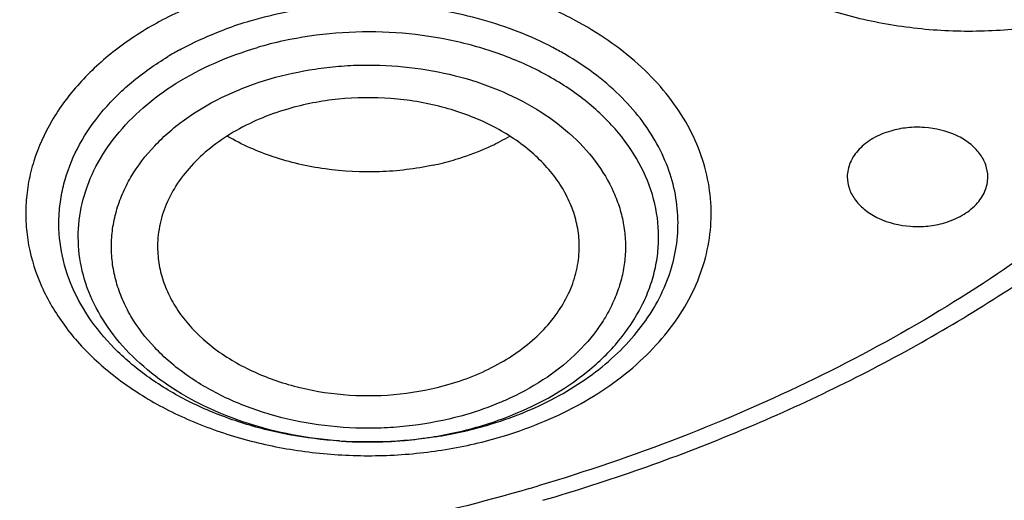
# Model space of a CAD drawing. Units: inches. Extents: x 0 to 11, y 0 to 8.5.
# Drawn here: x 4.3 to 4.5, y 6.2 to 6.2 of the extents above; entities that cross this region are included whole.
import ezdxf

# ---------------------------------------------------------------- set-up
doc = ezdxf.new("R2010")
doc.units = ezdxf.units.IN
doc.header["$LTSCALE"] = 0.605
doc.header["$MEASUREMENT"] = 0
doc.layers.add('ALL_ASSEMBLY_MEMBERS', color=7, linetype='CONTINUOUS')

msp = doc.modelspace()

# ---------------------------------------------------------------- linework, layer by layer
at = {"layer": 'ALL_ASSEMBLY_MEMBERS', "color": 9, "linetype": 'Continuous'}
for centre, radius, start, end in [((4.381688792799999, 6.2073840672), 0.0469124974, 114.2153172264, 118.3906437597), ((4.3900537894, 6.2082190688), 0.0460157053, 61.20689437, 65.46580515870001), ((4.3850124431, 6.1998319173), 0.04744738440000001, 102.2060693082, 106.2878151306), ((4.3906665127, 6.2104579115), 0.0394095622, 58.9457939083, 61.52906283940001), ((4.3871007298, 6.240613874), 0.0448286464, 286.3182044068, 290.5602512428999), ((4.3865163824, 6.2426265812), 0.0469244695, 282.185258024, 286.3125452692), ((4.3858422659, 6.2456972185), 0.05006821519999999, 274.6649901347, 282.197616255), ((4.3861370442, 6.2517322617), 0.0577997753, 282.4768464588, 286.166635829), ((4.3856913914, 6.2471122135), 0.05148936599999999, 265.9216426696, 267.2158601992), ((4.3857026153, 6.2473457835), 0.0517232055, 267.2160092768, 269.4080108528), ((4.3857033793, 6.2473536342), 0.0517310637, 269.4072545601, 271.1222647285), ((4.3857106591, 6.2470516241), 0.0514289689, 271.1207459493, 273.5226777022), ((4.3857379572, 6.246584837), 0.0509613865, 273.524290596, 274.700713083), ((4.3358296628, 6.4283409022), 0.2486925725, 286.3925531647, 286.6535859367)]:
    msp.add_arc(centre, radius, start, end, dxfattribs=at)
at = {"layer": 'ALL_ASSEMBLY_MEMBERS', "color": 7, "linetype": 'Continuous'}
for centre, radius, start, end in [((4.384145998, 6.2029750545), 0.0476438313, 106.305969613, 110.2129149215), ((4.3807016942, 6.2105043322), 0.039352834, 118.4604087775, 121.0400614867), ((4.3887757933, 6.2595377663), 0.0293138932, 295.0525309849, 300.1562401711), ((4.3873831386, 6.262470822899999), 0.0325607319, 288.3601251114, 295.0870795743), ((4.3863216163, 6.2657036659), 0.0359645009, 282.1040699987, 286.3121474775), ((4.3867216769, 6.2643192209), 0.034523421, 286.3202678384, 288.4357475752), ((4.3865825925, 6.245723345), 0.050014527, 282.5303148057, 286.3148072614), ((4.3860144611, 6.2481899564), 0.0525456502, 278.9020481078, 282.5515260983)]:
    msp.add_arc(centre, radius, start, end, dxfattribs=at)
at = {"layer": 'ALL_ASSEMBLY_MEMBERS', "color": 9, "linetype": 'Continuous'}
for points, knots in [([(4.0435121578, 6.0313511289), (4.0273658969, 6.0379428123), (3.9960071702, 6.0522004292), (3.951582979, 6.0770549255), (3.9107934447, 6.1048811078), (3.8740353659, 6.1354111807), (3.8416625448, 6.168365072799999), (3.8139922344, 6.203435176), (3.7913015403, 6.240287331699999), (3.776647819, 6.272399275900001), (3.7676969115, 6.298543709), (3.7623840145, 6.3182522413), (3.7584448625, 6.338122198200001), (3.7558915287, 6.3581066826), (3.7547301967, 6.378156392899999), (3.7549615443, 6.398222467), (3.7565883306, 6.418255827999999), (3.7596043802, 6.4382075062), (3.7640013929, 6.4580293124), (3.7697712137, 6.47767202), (3.7768968116, 6.4970894576), (3.7882572278, 6.5227859339), (3.8058626762, 6.5541566528), (3.831900978, 6.5898559121), (3.862739638, 6.6235513033), (3.8980737165, 6.6549229037), (3.9375608988, 6.6836791634), (3.9808199148, 6.709552775), (4.0274365361, 6.732301763), (4.0769654944, 6.751711589199999), (4.1289333174, 6.767599928099999), (4.182843316, 6.7798174425), (4.2381805596, 6.788248175), (4.2944161624, 6.792811087), (4.351012433399999, 6.7934644256), (4.4074285064, 6.790201718600001), (4.463123387, 6.7830528657), (4.517569707, 6.7720871987), (4.5702375381, 6.7574067643), (4.6042251329, 6.7450962188), (4.6207682207, 6.7383425315)], [0, 0, 0, 0, 0.0335631862, 0.06620918440000001, 0.0978501524, 0.1284557514, 0.1580222437, 0.1865899809, 0.2142446075, 0.2411164951, 0.2543188389, 0.2673938754, 0.2803689758, 0.2932729135, 0.3061358195, 0.318988401, 0.3318615718, 0.3447859481, 0.3577911928, 0.3709058483, 0.3841564515, 0.3975674973, 0.4249445438, 0.4531964231, 0.4824233503, 0.5126805428, 0.5439804074, 0.576295332, 0.6095634135, 0.6436930146000001, 0.678566624, 0.7140467317, 0.7499801445000001, 0.7862018290999999, 0.8225397704999999, 0.8588198151, 0.8948682245999999, 0.9305150762000001, 0.9656119307, 1, 1, 1, 1]), ([(4.6207682207, 6.7383425315), (4.6340466908, 6.7329216188), (4.6599776483, 6.721347203500001), (4.6971635819, 6.7016305168), (4.7319967444, 6.6798553596), (4.764246433, 6.656165961699999), (4.7937091163, 6.630713046), (4.8201895018, 6.6036539699), (4.8435161961, 6.5751640582), (4.8635323801, 6.545422421), (4.880104386, 6.5146202632), (4.8931192684, 6.4829567221), (4.9024828304, 6.4506369664), (4.9081329089, 6.4178785712), (4.9097075577, 6.3903783676), (4.9090863163, 6.368442718300001), (4.907212003, 6.3465079371), (4.9025057137, 6.3191488222), (4.8931508991, 6.286831338200001), (4.8823707641, 6.2605770206), (4.8720124257, 6.2400330175), (4.8603582169, 6.2195616666), (4.8435777449, 6.194612471699999), (4.8202615693, 6.1661193055), (4.793788722, 6.139056741), (4.7643356011, 6.113596932999999), (4.7320913142, 6.0899034937), (4.6972679387, 6.0681238987), (4.660086718000001, 6.048398177999999), (4.6072091281, 6.0247873465), (4.5511096647, 6.006087051000001), (4.4928074692, 5.9923354592), (4.4324684193, 5.9818250171), (4.386382892599999, 5.977886159400001), (4.355545553, 5.977000902599999)], [0, 0, 0, 0, 0.0347018381, 0.0686478214, 0.1017591498, 0.134005309, 0.1653713463, 0.1958588251, 0.2254965919, 0.2543386631, 0.2824648781, 0.3099806517, 0.3370145271, 0.3637151453, 0.39024516, 0.4035046862, 0.4167856036, 0.4434854825, 0.4705184216, 0.4980326864, 0.5120161061999999, 0.5261661981, 0.5550061829, 0.5846418843, 0.6151269496, 0.6464897959, 0.6787353223, 0.7118449833, 0.7457809968000001, 0.7804872890000001, 0.8518752818, 0.8884104359999999, 0.9253573879000001, 1, 1, 1, 1]), ([(4.4213707719, 6.2893857279), (4.4204147561, 6.2876838716), (4.419255486, 6.2849839239), (4.418429922900001, 6.2812204948), (4.4181926145, 6.278389193300001), (4.4183286772, 6.275555670399999), (4.4190080697, 6.271779570900001), (4.420812685, 6.267129251599999), (4.4243488209, 6.2620163128), (4.4291271564, 6.257474269299999), (4.4349780567, 6.2536421989), (4.4417054092, 6.2506374714), (4.4490856703, 6.2485522524), (4.4568752189, 6.2474524302), (4.4648164101, 6.2473746154), (4.472645893399999, 6.2483203954), (4.480105101, 6.2502600144), (4.4869454653, 6.2531306748), (4.49202295, 6.2562721976), (4.495539548, 6.2591705327), (4.497101911100001, 6.2607343268), (4.497828854, 6.2615401273)], [0, 0, 0, 0, 0.0531053716, 0.0789777384, 0.1045889129, 0.1301666593, 0.1559313014, 0.2087171457, 0.2643888897, 0.3237385686, 0.3869677542, 0.4537668338, 0.523421287, 0.5949406172, 0.6671655371, 0.7388708051, 0.8088801196, 0.8761725981, 0.9399800661, 0.9704751003000001, 1, 1, 1, 1]), ([(4.513608985199999, 6.2693148047), (4.5113145939, 6.2648430352), (4.5060387578, 6.2560460644), (4.496408402, 6.243710963200001), (4.4850447201, 6.232149933600001), (4.4720709744, 6.221486518300001), (4.457628179499999, 6.21182385), (4.4418627829, 6.2032627476), (4.4249400086, 6.1959091175), (4.4131377372, 6.191885505499999), (4.407101103, 6.190079748300001)], [0, 0, 0, 0, 0.1106562995, 0.2251238907, 0.3437895894, 0.466834593, 0.5942256475, 0.7258006985, 0.861274633, 1, 1, 1, 1]), ([(4.4060148775, 6.1897575179), (4.4000109531, 6.1880052636), (4.3877745389, 6.1849290446), (4.369031772900001, 6.1816478978), (4.3499164755, 6.1797172888), (4.3242364888, 6.1789548362), (4.2923840628, 6.181368672200001), (4.2615072674, 6.1882493441), (4.2381987842, 6.1963595014), (4.2166690583, 6.2058463101), (4.1969518777, 6.217650720499999), (4.1798005037, 6.2316575531), (4.1686576585, 6.2428500997), (4.1591452245, 6.2547802573), (4.15387589, 6.2632855154), (4.1515635812, 6.267611186799999)], [0, 0, 0, 0, 0.0658214599, 0.1326405958, 0.2000829137, 0.2678303758, 0.4028319263, 0.5350727407, 0.5994520004999999, 0.6622949816, 0.7824972619, 0.8397468158, 0.8950162327, 0.9483805292, 1, 1, 1, 1]), ([(4.4094535604, 6.245101243200001), (4.4066620368, 6.2466159133), (4.402131946, 6.2484308118), (4.3957865205, 6.2499452485), (4.3891062818, 6.2508821479), (4.382293167799999, 6.2508823112), (4.3756147435, 6.2499447225), (4.372357753399999, 6.24916774), (4.3707691963, 6.2487024624)], [0, 0, 0, 0, 0.2396112678, 0.3646123053, 0.4917283649, 0.7478835849, 0.8751165376000001, 1, 1, 1, 1]), ([(4.3593828123, 6.2486542217), (4.3574459939, 6.2476048374), (4.354690060799999, 6.2458333185), (4.3514124374, 6.2430736213), (4.3485718814, 6.2402082531), (4.3456646151, 6.2363121449), (4.3437111757, 6.2319832321), (4.342824734100001, 6.2284419039), (4.3424943707, 6.2257765737), (4.3424941254, 6.2231007536), (4.3429353358, 6.219527782899999), (4.344343351, 6.2150955288), (4.3472862119, 6.2101349987), (4.3513838706, 6.2056337229), (4.3565038575, 6.2017195172), (4.3624883805, 6.1984966047), (4.369160262099999, 6.196054705700001), (4.3763224848, 6.1944658844), (4.3837625322, 6.193769436), (4.3912609348, 6.193989872), (4.3962032372, 6.194761544299999), (4.3986244007, 6.195297521000001)], [0, 0, 0, 0, 0.0646300025, 0.09557065220000001, 0.1255779176, 0.1828750259, 0.2371942575, 0.2636194272, 0.2897535904, 0.3157899003, 0.3419235338, 0.3951479612, 0.4508407609, 0.5098830419, 0.572650671, 0.6390385477, 0.7085617581999999, 0.7804441881999999, 0.8536944039, 0.9272445420000001, 1, 1, 1, 1]), ([(4.4022303435, 6.196218121599999), (4.4039381355, 6.1967247841), (4.4072602537, 6.1978811763), (4.4133890854, 6.2007407661), (4.4187991146, 6.2044780783), (4.4231042017, 6.2089901767), (4.425636501000001, 6.212570825399999), (4.4274865279, 6.2163649476), (4.4286232659, 6.2203055085), (4.4290171314, 6.2243232968), (4.4286650153, 6.2283432198), (4.4275687408, 6.2322899075), (4.4257578211, 6.236094068300001), (4.4232634225, 6.2396883444), (4.4201363592, 6.2430170939), (4.416428536000001, 6.246022679), (4.4136696154, 6.2477468516), (4.4122171722, 6.248545606)], [0, 0, 0, 0, 0.0739393689, 0.1456940835, 0.2804438628, 0.3435176924, 0.4038186199, 0.4617386753, 0.5179132066, 0.5731473056, 0.6283553186999999, 0.6844552438, 0.7422602437000001, 0.8024135478, 0.8653263420999999, 0.9311982296, 1, 1, 1, 1]), ([(4.4028441996, 6.19864066), (4.4066040267, 6.200052701000001), (4.411879792900001, 6.202897582899999), (4.417332950500001, 6.2082136298), (4.4198010775, 6.211892602200001), (4.4211515846, 6.214981126000001), (4.4218491429, 6.2173253111), (4.4222386952, 6.2197063113), (4.4223400676, 6.2229052), (4.4216644151, 6.2269473113), (4.4196069062, 6.2315623883), (4.4164026243, 6.235804039800001), (4.4121734718, 6.239536476100001), (4.4070686375, 6.242648806), (4.4012593514, 6.2450474773), (4.3949341125, 6.246654620399999), (4.386109248299999, 6.247679352), (4.3793389152, 6.2471502577), (4.3749807217, 6.2462066825)], [0, 0, 0, 0, 0.1310958319, 0.1910474305, 0.2473254658, 0.2743639031, 0.3008418278, 0.3269480246, 0.3528909028, 0.4050574608, 0.4590995976, 0.5162703536, 0.5772558392, 0.6421465999999999, 0.7105434888, 0.7816674915999999, 0.8544462338, 1, 1, 1, 1]), ([(4.3820294332, 6.195753233), (4.3800362178, 6.1958953715), (4.37610442, 6.1964081609), (4.370428152300001, 6.1978561225), (4.3651598565, 6.1999458325), (4.3604402918, 6.202619418999999), (4.3563982122, 6.2058135738), (4.3531426961, 6.2094456041), (4.350770879, 6.213426659800001), (4.3493614223, 6.2176508775), (4.348965018299999, 6.2219949935), (4.3496029724, 6.2263227335), (4.3512438137, 6.2305006469), (4.353831921, 6.2344076538), (4.3572798552, 6.237945289400001), (4.3614932464, 6.241024920599999), (4.3663541203, 6.2435646798), (4.3698767189, 6.2448391663), (4.3717052985, 6.2453747449)], [0, 0, 0, 0, 0.07416292099999999, 0.1467532139, 0.2168834541, 0.2838891785, 0.3473631737, 0.4072533707, 0.4639176594, 0.5181533859, 0.5711533724, 0.6243210884, 0.6790335795999999, 0.7364042293, 0.7971059065999999, 0.8614268694, 0.9292840767, 1, 1, 1, 1]), ([(4.4006324107, 6.197722766699999), (4.4021446574, 6.1981656935), (4.4050851933, 6.1991837453), (4.4092444753, 6.201117085), (4.4130254497, 6.2034130768), (4.4163658019, 6.2060312423), (4.4192102327, 6.2089341178), (4.4215149713, 6.2120742238), (4.4232350278, 6.215405521), (4.4243419119, 6.2188716227), (4.4248092768, 6.222415031000001), (4.4246313822, 6.225972558200001), (4.4238079012, 6.229480783200001), (4.422359837799999, 6.2328794339), (4.4203115279, 6.23611178), (4.4167610236, 6.2402176149), (4.413414611, 6.242762588500001), (4.410995887599999, 6.244219281499999)], [0, 0, 0, 0, 0.0741594254, 0.1461642128, 0.2154703943, 0.2818798522, 0.3453865358, 0.4061502381, 0.4645140904, 0.5210591051, 0.5765349382, 0.6318117968, 0.6877763021, 0.7452425951, 0.8048709789, 0.8671198918999999, 1, 1, 1, 1]), ([(4.3733033548, 6.241423752699999), (4.3751704163, 6.2419601575), (4.3780450299, 6.2425854834), (4.3819446604, 6.2430459776), (4.3859092704, 6.2432450931), (4.3908529459, 6.2430059279), (4.3966130653, 6.2419639269), (4.4020146744, 6.2401998842), (4.4068782354, 6.2377655529), (4.4110430178, 6.234735850599999), (4.4143694092, 6.231206280599999), (4.4163656088, 6.227888094500001), (4.417404743500001, 6.225124950800001), (4.4179039036, 6.2230336139), (4.418129171, 6.2209180781), (4.4180768255, 6.2187964195), (4.4177464508, 6.2166880053), (4.4171437036, 6.2146110938), (4.4162725786, 6.2125837697), (4.4147414028, 6.209933239600001), (4.4121702882, 6.2068282194), (4.4082533991, 6.203630535299999), (4.4052208737, 6.201929038899999), (4.4036056133, 6.2011747203)], [0, 0, 0, 0, 0.071475517, 0.1078473005, 0.144403805, 0.2174340719, 0.2893983543, 0.3591631953, 0.4258059209, 0.4887060309, 0.5476905044, 0.6031231626, 0.6298344228, 0.6560654501, 0.6820154240999999, 0.7078964843000001, 0.7339291419, 0.7603210781, 0.7872612634999999, 0.8149143976000001, 0.8727285408, 0.9344069529000001, 1, 1, 1, 1]), ([(4.398098252200001, 6.1990962153), (4.3961074325, 6.1985242549), (4.3930376105, 6.1978700114), (4.388873955299999, 6.1974242626), (4.3846479723, 6.1972769548), (4.3793998771, 6.197642313899999), (4.373334929599999, 6.1989298645), (4.3677313562, 6.201024515), (4.3635522839, 6.2034196972), (4.3606539139, 6.2056749025), (4.3581635767, 6.2080383931), (4.356123216, 6.2106979265), (4.3546619953, 6.2135715501), (4.353882084499999, 6.2157630553), (4.3534113034, 6.2179997066), (4.3532524239, 6.220259218), (4.3534103923, 6.222518898400001), (4.3538820221, 6.2247553457), (4.3546609698, 6.2269471324), (4.3561227012, 6.2298206227), (4.3581628196, 6.2324796685), (4.3606513594, 6.2348452676), (4.3651142045, 6.2383206315), (4.3695887659, 6.2403192899), (4.3733033548, 6.241423752699999)], [0, 0, 0, 0, 0.0711091121, 0.1073061934, 0.1436674752, 0.2161633726, 0.2872852564, 0.3557947526, 0.4207446996, 0.4517305902000001, 0.4816752383, 0.5384835458, 0.5656295570000001, 0.5921012867000001, 0.6181009987, 0.6438566936, 0.6696116639999999, 0.6956120606, 0.7220834253, 0.7492283415000001, 0.8060382751, 0.8359767388, 0.866961482, 1, 1, 1, 1]), ([(4.4036056133, 6.2011747203), (4.4031676155, 6.2009701774), (4.4013723322, 6.200175075), (4.3995166727, 6.1995179558), (4.398098252200001, 6.1990962153)], [0, 0, 0, 0, 0.246233462, 1, 1, 1, 1])]:
    msp.add_open_spline(points, degree=3, knots=knots, dxfattribs=at)
at = {"layer": 'ALL_ASSEMBLY_MEMBERS', "color": 7, "linetype": 'Continuous'}
for points, knots in [([(4.8615385558, 6.4051341382), (4.862102173899999, 6.3989806028), (4.8628017137, 6.3866346714), (4.8625564893, 6.368083025800001), (4.8610131977, 6.3495620978), (4.8581777414, 6.3311191401), (4.8540582798, 6.3127980624), (4.8468273809, 6.288469825499999), (4.8345458092, 6.2585095552), (4.8149831534, 6.22400521), (4.7907211645, 6.1910644987), (4.7620069405, 6.1600061456), (4.7291254943, 6.1311234204), (4.6924017568, 6.1046869392), (4.652192842, 6.080946434199999), (4.6088876175, 6.0601279861), (4.5629060889, 6.0424281711), (4.5146940106, 6.028015242), (4.4647119264, 6.017026723300001), (4.4134519067, 6.0095722558), (4.3788221423, 6.0070060714), (4.3614273213, 6.0063260038)], [0, 0, 0, 0, 0.0260626095, 0.0521055099, 0.0781921134, 0.1043851756, 0.1307453368, 0.1573309703, 0.211363378, 0.2668933771, 0.3242155576, 0.3835323795, 0.4449529901, 0.5084971455, 0.5741048363, 0.6416448006000001, 0.7109253792, 0.781700215, 0.8536821025, 0.9265772368999999, 1, 1, 1, 1]), ([(4.3554630459, 5.9708250812), (4.3744388683, 5.9713532498), (4.4122517009, 5.9736928632), (4.4683374095, 5.9810448362), (4.5232108068, 5.992172227999999), (4.5763796105, 6.0069835052), (4.6273725669, 6.0253545978), (4.6757370213, 6.0471345148), (4.7210422389, 6.0721486902), (4.7628832237, 6.1001963153), (4.800881087400001, 6.131054818200001), (4.834681050199999, 6.1644811029), (4.863955231499999, 6.2002089327), (4.8884009307, 6.2379382802), (4.9046091521, 6.2709600812), (4.9148412987, 6.2979706735), (4.9211246374, 6.3184024683), (4.9260351404, 6.3390542876), (4.9295524228, 6.3598748799), (4.931668179, 6.3808060314), (4.9321401892, 6.3948041955), (4.9321401892, 6.401794135399999)], [0, 0, 0, 0, 0.07189656259999999, 0.1433539768, 0.2140732667, 0.2837749685, 0.3522081384, 0.4191586747, 0.4844564973, 0.5479847807, 0.6096870172, 0.6695722454999999, 0.7277200088, 0.7842814337999999, 0.8394763709, 0.8666604116, 0.8936132553, 0.9203779917, 0.9470006909, 0.9735264122, 1, 1, 1, 1]), ([(4.361491674, 5.9916068364), (4.3790962085, 5.992261760800001), (4.4141571054, 5.9947451164), (4.4661103591, 6.001978155700001), (4.5168710479, 6.012655990700001), (4.5659771093, 6.0266802577), (4.6129956484, 6.043926284099999), (4.6575055462, 6.064243385399999), (4.6991082219, 6.0874537995), (4.7374328982, 6.1133522175), (4.7721351618, 6.1417126357), (4.8029005638, 6.172290215), (4.8294483411, 6.2048121087), (4.8479903729, 6.2335164156), (4.8604107747, 6.2571240897), (4.8684714106, 6.274997782100001), (4.8753251272, 6.293122854), (4.8809535582, 6.3114600407), (4.8853450324, 6.3299668817), (4.8884907412, 6.3486016017), (4.8903802602, 6.367321185800001), (4.8908007138, 6.379836228099999), (4.890801009700001, 6.3860847372)], [0, 0, 0, 0, 0.0728981813, 0.1453161172, 0.2168963176, 0.2873668768, 0.356459985, 0.4239408234000001, 0.4896219602, 0.5533664731, 0.615096835, 0.674803527, 0.7325537194, 0.788494716, 0.8158674611, 0.8428811259000001, 0.8695768612, 0.8959998098, 0.9221997069, 0.9482292568, 0.9741435898, 1, 1, 1, 1]), ([(4.3616654905, 5.988188560399999), (4.396874506700001, 5.989501207899999), (4.4494052217, 5.994970761499999), (4.5176473465, 6.009329918), (4.5669485996, 6.023412675599999), (4.6141483513, 6.0407295435), (4.6588307284, 6.0611283491), (4.700594167, 6.084431721000001), (4.7390662659, 6.110433621499999), (4.773902148299999, 6.138906709800001), (4.8047853949, 6.1696042935), (4.8314357356, 6.2022580452), (4.8536052535, 6.2365772899), (4.8682599181, 6.2665088792), (4.8774859419, 6.290913192100001), (4.88313538, 6.309322864099999), (4.8875435841, 6.3279020848), (4.8907007331, 6.3466099398), (4.8925964649, 6.3654029037), (4.893018441000001, 6.377966947999999), (4.8930186013, 6.384239926799999)], [0, 0, 0, 0, 0.145245404, 0.2168374497, 0.287316442, 0.3564158184, 0.4239041016, 0.4895919621, 0.5533425784, 0.6150791121, 0.6747919509999999, 0.7325481131, 0.7884951884, 0.842862688, 0.8695614170999999, 0.8959873967, 0.9221904087999999, 0.9482230219, 0.9741404644, 1, 1, 1, 1]), ([(4.4654767395, 6.1253168219), (4.4733151049, 6.127612626), (4.488746834, 6.1326047551), (4.5184133225, 6.144130071799999), (4.5464665592, 6.1580102623), (4.5723850169, 6.1741893048), (4.5903214672, 6.187162734299999), (4.6068631342, 6.201037375399999), (4.6219212829, 6.2157387734), (4.6354134256, 6.231188778200001), (4.6472649931, 6.2473054387), (4.6574114486, 6.2640017528), (4.6657931129, 6.2811893186), (4.6723655125, 6.298773219199999), (4.6770859959, 6.3166595476), (4.6799319551, 6.3347456), (4.6805648312, 6.346886907999999), (4.6805648311, 6.352936551)], [0, 0, 0, 0, 0.0730597018, 0.1449778854, 0.2845896878, 0.3521545756, 0.4181156881, 0.4824327581, 0.5451056328, 0.6061719145000001, 0.6657086195, 0.7238320892, 0.780698895, 0.8365051711, 0.8914809231999999, 0.9458859638, 1, 1, 1, 1]), ([(4.3619480466, 6.245101243200001), (4.3624012697, 6.2453470542), (4.3642647363, 6.2463119252), (4.3661995322, 6.2471377587), (4.3676845906, 6.2476847484)], [0, 0, 0, 0, 0.2457322461, 1, 1, 1, 1]), ([(4.3941456746, 6.1962772535), (4.3899036449, 6.1956116556), (4.383400587900001, 6.1953761976), (4.3749549119, 6.1965597346), (4.3689131275, 6.198167466699999), (4.3633240748, 6.2004570042), (4.3583362569, 6.2033694237), (4.3540837622, 6.2068294935), (4.3506862463, 6.2107530651), (4.3482444519, 6.2150404115), (4.3468383228, 6.2195752186), (4.346579783, 6.22345364), (4.3469159818, 6.2265041275), (4.3476163057, 6.2295514126), (4.3491826613, 6.233289206799999), (4.3515428328, 6.2366922983), (4.3538628113, 6.2392163485), (4.3565448177, 6.241663203200001), (4.3588122949, 6.2432604785), (4.3604099058, 6.2442221149)], [0, 0, 0, 0, 0.147535381, 0.2208742471, 0.2925647772, 0.3617526195, 0.4277896889, 0.4903081033, 0.5492820581, 0.6051089854999999, 0.6586289544, 0.7110508408, 0.7373336334, 0.7638706255, 0.818264742, 0.8753886668, 0.9052187884, 0.9359306818, 1, 1, 1, 1]), ([(4.4122591582, 6.219602535599999), (4.4122977732, 6.2203837167), (4.4122351385, 6.2219650976), (4.4117240892, 6.2243048218), (4.410801884700001, 6.226577248200001), (4.4090162132, 6.2295270853), (4.405793102200001, 6.2328552143), (4.4008140284, 6.2359501954), (4.3949412627, 6.2380833567), (4.3885218558, 6.2391386199), (4.3819378561, 6.2390560442), (4.3776115715, 6.2382301765), (4.375531066600001, 6.2376208108)], [0, 0, 0, 0, 0.0501610863, 0.1008776554, 0.152864263, 0.2067104267, 0.3212282059, 0.4459882504, 0.5797293451, 0.7193835668, 0.8609643445, 1, 1, 1, 1]), ([(4.375531066600001, 6.2376208108), (4.3743123597, 6.237263859800001), (4.371956272, 6.2364247135), (4.3686736822, 6.2347813089), (4.3657747057, 6.2328013758), (4.3633262565, 6.2305319132), (4.3613857473, 6.2280191651), (4.3599998607, 6.225317707699999), (4.3592100095, 6.2224897414), (4.3590957779, 6.220560673600001), (4.3591422681, 6.2196125604)], [0, 0, 0, 0, 0.145378134, 0.2855374577, 0.4191497, 0.5459233795, 0.6661681956000001, 0.7807744897, 0.891330095, 1, 1, 1, 1]), ([(4.4076748358, 6.1882659099), (4.4159692377, 6.190695283999999), (4.4281441115, 6.194958146599999), (4.4436769899, 6.2019163305), (4.4582519297, 6.209489696499999), (4.4750652529, 6.2202345988), (4.487159526, 6.230422512200001), (4.4926717506, 6.2358100203)], [0, 0, 0, 0, 0.26376351, 0.3926516621, 0.519204895, 0.7647732506999999, 1, 1, 1, 1]), ([(4.4515196039, 6.2348454179), (4.450745503899999, 6.2346186892), (4.4493028663, 6.234022246599999), (4.447774982699999, 6.2328659427), (4.4468862183, 6.2317666614), (4.4464097548, 6.2309002674), (4.4461182331, 6.2299912888), (4.4460515019, 6.2293670965), (4.4460514505, 6.229059109700001)], [0, 0, 0, 0, 0.2843840183, 0.5448496745, 0.6655272869, 0.7805570562999999, 0.8914154703, 1, 1, 1, 1]), ([(4.463767582, 6.2290578415), (4.463767668, 6.2295728249), (4.4635757423, 6.230638763099999), (4.4627571972, 6.2320977062), (4.4614765231, 6.233355221), (4.4592082574, 6.2347102816), (4.4564506803, 6.235367713500001), (4.4536175225, 6.235316144700001), (4.4522001402, 6.2350447423), (4.4515196039, 6.2348454179)], [0, 0, 0, 0, 0.1006704999, 0.2068542102, 0.3221525493, 0.4474938949, 0.7198503331, 0.8613779006000001, 1, 1, 1, 1]), ([(4.3938629413, 6.2305387154), (4.3916386011, 6.2300603114), (4.3870829672, 6.229505069199999), (4.381370385299999, 6.2297982125), (4.37691823, 6.230625850499999), (4.3727225351, 6.2318067385), (4.3697434198, 6.233120395499999), (4.3679105559, 6.2341852612)], [0, 0, 0, 0, 0.2551424027, 0.5116004568, 0.6381424999, 0.7622907154, 1, 1, 1, 1]), ([(4.4460514505, 6.229059109700001), (4.4460513644, 6.2285441263), (4.4462432901, 6.227478188099999), (4.4470618353, 6.226019245), (4.4483425093, 6.2247617302), (4.450610775, 6.2234066696), (4.4533683521, 6.2227492378), (4.45620151, 6.2228008065), (4.4576188922, 6.2230722089), (4.4582994285, 6.2232715333)], [0, 0, 0, 0, 0.1006704999, 0.2068542102, 0.3221525493, 0.4474938949, 0.7198503331, 0.8613779006000001, 1, 1, 1, 1]), ([(4.4582994285, 6.2232715333), (4.4590735286, 6.223498262000001), (4.4605161662, 6.224094704700001), (4.4620440498, 6.2252510085), (4.4629328142, 6.2263502899), (4.4634092776, 6.2272166839), (4.4637007993, 6.2281256625), (4.4637675305, 6.2287498548), (4.463767582, 6.2290578415)], [0, 0, 0, 0, 0.2843840183, 0.5448496745, 0.6655272869, 0.7805570562999999, 0.8914154703, 1, 1, 1, 1]), ([(4.3591422681, 6.2196125604), (4.3591793962, 6.2188553754), (4.3593856568, 6.2173308376), (4.36007932, 6.2151019205), (4.3611486462, 6.212952378), (4.3630851961, 6.2101783646), (4.3663962002, 6.2070829853), (4.3713551432, 6.204228937999999), (4.377107685199999, 6.2022892907), (4.3833357791, 6.2013629936), (4.3896925354, 6.2015007992), (4.393863245299999, 6.2023112341), (4.3958705404, 6.2028991572)], [0, 0, 0, 0, 0.05000457639999999, 0.100907026, 0.1533235605, 0.2077219897, 0.323366312, 0.4487756739, 0.5824768975, 0.7214687598999999, 0.8620347451, 1, 1, 1, 1]), ([(4.3958705404, 6.2028991572), (4.397020556, 6.203235989), (4.3992495783, 6.2040221651), (4.4033131966, 6.206002198999999), (4.406841256, 6.208610997899999), (4.409509267, 6.2117702824), (4.4109834747, 6.2142648888), (4.4119372698, 6.2168907648), (4.4122147607, 6.218704377000001), (4.4122591582, 6.219602535599999)], [0, 0, 0, 0, 0.1444329109, 0.2840747946, 0.5442431361, 0.6652107858, 0.7806050256999999, 0.8916139898000001, 1, 1, 1, 1])]:
    msp.add_open_spline(points, degree=3, knots=knots, dxfattribs=at)

doc.saveas('drawing.dxf')
